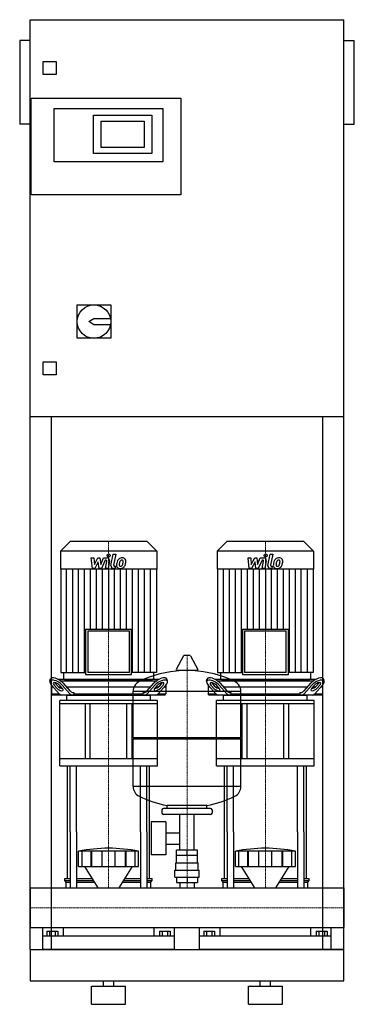
# Model space of a CAD drawing. Extents: x -20 to 620, y 0 to 1885.
import ezdxf

# ---------------------------------------------------------------- set-up
doc = ezdxf.new("R2010")
doc.units = 0
doc.linetypes.add('DASHDOT', pattern=[1, 0.5, -0.25, 0, -0.25])
doc.layers.get('0').update_dxf_attribs({"color": 124})
doc.layers.add('CP_AXIS', color=143, linetype='DASHDOT', lineweight=18)
doc.layers.add('CP_DETAL', color=33, linetype='Continuous')

msp = doc.modelspace()

# ---------------------------------------------------------------- linework, layer by layer
at = {"extrusion": (0, 1, 0)}
for p, q in [((0, 105), (0, 1885)), ((0, 1885), (600, 1885)), ((600, 105), (600, 1885)), ((-20, 1845), (-20, 1685)), ((0, 1845), (-20, 1845)), ((600, 1845), (620, 1845)), ((620, 1685), (620, 1845)), ((25, 1780), (25, 1805)), ((25, 1805), (50, 1805)), ((50, 1805), (50, 1780)), ((50, 1780), (25, 1780)), ((2, 1550), (2, 1735)), ((2, 1735), (288, 1735)), ((288, 1735), (288, 1550)), ((46, 1715), (254, 1715)), ((46, 1613), (46, 1715)), ((121, 1702), (233, 1702)), ((121, 1629), (121, 1702)), ((233, 1702), (233, 1629)), ((254, 1715), (254, 1613)), ((0, 1685), (-20, 1685)), ((136, 1640), (136, 1691)), ((136, 1691), (218, 1691)), ((218, 1691), (218, 1640)), ((600, 1685), (620, 1685)), ((218, 1640), (136, 1640)), ((233, 1629), (121, 1629)), ((254, 1613), (46, 1613)), ((288, 1550), (2, 1550)), ((90, 1339), (154, 1339)), ((90, 1275), (90, 1339)), ((154, 1339), (154, 1275)), ((112, 1307), (122, 1313)), ((122, 1301), (112, 1307)), ((122, 1313), (153.4, 1313)), ((153.4, 1301), (122, 1301)), ((154, 1275), (90, 1275)), ((25, 1230), (50, 1230)), ((25, 1205), (25, 1230)), ((50, 1230), (50, 1205)), ((50, 1205), (25, 1205)), ((600, 1125), (0, 1125)), ((40, 1125), (40, 105)), ((560, 105), (560, 1125)), ((76.4, 886), (58, 867.8)), ((223.6, 886), (76.4, 886)), ((223.6, 886), (242, 867.8)), ((376.4, 886), (358, 867.8)), ((523.6, 886), (376.4, 886)), ((523.6, 886), (542, 867.8)), ((242, 867.8), (58, 867.8)), ((58, 867.8), (58, 833.2)), ((242, 867.8), (242, 833.2)), ((542, 867.8), (358, 867.8)), ((358, 867.8), (358, 833.2)), ((542, 867.8), (542, 833.2)), ((242, 833.2), (58, 833.2)), ((58.4, 833.2), (58.4, 635.2)), ((241.6, 833.2), (241.6, 635.2)), ((542, 833.2), (358, 833.2)), ((358.4, 833.2), (358.4, 635.2)), ((541.6, 833.2), (541.6, 635.2)), ((106.1, 718.3), (193.9, 718.3)), ((106.1, 718.3), (106.1, 631.3)), ((193.9, 631.3), (193.9, 718.3)), ((406.1, 718.3), (493.9, 718.3)), ((406.1, 718.3), (406.1, 631.3)), ((493.9, 631.3), (493.9, 718.3)), ((190, 714.4), (110, 714.4)), ((110, 714.4), (110, 635.2)), ((190, 635.2), (190, 714.4)), ((490, 714.4), (410, 714.4)), ((410, 714.4), (410, 635.2)), ((490, 635.2), (490, 714.4)), ((293.6, 667.4), (279.4, 640.7)), ((305.3, 668), (294.7, 668)), ((306.4, 667.4), (320.6, 640.7)), ((37.4, 618.4), (38.8, 622.8)), ((58.4, 635.2), (106.1, 635.2)), ((63.9, 635.2), (63.9, 624)), ((106.1, 631.3), (193.9, 631.3)), ((190, 635.2), (110, 635.2)), ((241.6, 635.2), (193.9, 635.2)), ((236.1, 635.2), (236.1, 624)), ((262.6, 618.4), (261.2, 622.8)), ((319.5, 638.8), (280.5, 638.8)), ((337.4, 618.4), (338.8, 622.8)), ((358.4, 635.2), (406.1, 635.2)), ((363.9, 635.2), (363.9, 624)), ((406.1, 631.3), (493.9, 631.3)), ((490, 635.2), (410, 635.2)), ((541.6, 635.2), (493.9, 635.2)), ((536.1, 635.2), (536.1, 624)), ((562.6, 618.4), (561.2, 622.8)), ((40.5, 611.1), (40.5, 594.5)), ((44.2, 607), (40.5, 607)), ((40.7, 610.9), (55.3, 594.7)), ((50.9, 605.3), (45.9, 610.9)), ((47.2, 615.2), (52.2, 609.7)), ((246.1, 622), (53.9, 622)), ((59.8, 607), (55.4, 607)), ((56.3, 610.9), (61.3, 605.3)), ((57.9, 619.5), (242.1, 619.5)), ((76.1, 594.7), (61.5, 610.9)), ((62.8, 615.2), (76.8, 599.7)), ((65.9, 622), (234.1, 622)), ((229.8, 607), (70.2, 607)), ((223.2, 599.7), (237.2, 615.2)), ((238.5, 610.9), (223.9, 594.7)), ((238.7, 605.3), (243.7, 610.9)), ((244.6, 607), (240.2, 607)), ((244.7, 594.7), (259.3, 610.9)), ((247.8, 609.7), (252.8, 615.2)), ((254.1, 610.9), (249.1, 605.3)), ((259.5, 607), (255.8, 607)), ((259.5, 611.1), (259.5, 594.5)), ((340.5, 611.1), (340.5, 594.5)), ((344.2, 607), (340.5, 607)), ((340.7, 610.9), (355.3, 594.7)), ((350.9, 605.3), (345.9, 610.9)), ((347.2, 615.2), (352.2, 609.7)), ((546.1, 622), (353.9, 622)), ((359.8, 607), (355.4, 607)), ((356.3, 610.9), (361.3, 605.3)), ((357.9, 619.5), (542.1, 619.5)), ((376.1, 594.7), (361.5, 610.9)), ((362.8, 615.2), (376.8, 599.7)), ((365.9, 622), (534.1, 622)), ((529.8, 607), (370.2, 607)), ((523.2, 599.7), (537.2, 615.2)), ((538.5, 610.9), (523.9, 594.7)), ((538.7, 605.3), (543.7, 610.9)), ((544.6, 607), (540.2, 607)), ((544.7, 594.7), (559.3, 610.9)), ((547.8, 609.7), (552.8, 615.2)), ((554.1, 610.9), (549.1, 605.3)), ((559.5, 607), (555.8, 607)), ((559.5, 611.1), (559.5, 594.5)), ((40.5, 594.5), (55.5, 594.5)), ((42.3, 592), (40.5, 594.5)), ((257.7, 592), (42.3, 592)), ((70, 581.9), (70, 591.3)), ((82.1, 597), (83.7, 597)), ((83.7, 597), (83.7, 594.5)), ((83.7, 594.5), (216.3, 594.5)), ((197, 511.1), (197, 599.3)), ((216.3, 597), (217.9, 597)), ((216.3, 594.5), (216.3, 597)), ((230, 581.9), (230, 591.3)), ((244.5, 594.5), (259.5, 594.5)), ((257.7, 592), (259.5, 594.5)), ((340.5, 594.5), (355.5, 594.5)), ((342.3, 592), (340.5, 594.5)), ((557.7, 592), (342.3, 592)), ((370, 581.9), (370, 591.3)), ((382.1, 597), (383.7, 597)), ((383.7, 597), (383.7, 594.5)), ((383.7, 594.5), (516.3, 594.5)), ((403, 511.1), (403, 599.3)), ((516.3, 597), (517.9, 597)), ((516.3, 594.5), (516.3, 597)), ((530, 581.9), (530, 591.3)), ((544.5, 594.5), (559.5, 594.5)), ((557.7, 592), (559.5, 594.5)), ((243.5, 581.9), (56.5, 581.9)), ((56.5, 575.1), (56.5, 581.9)), ((243.5, 575.1), (56.5, 575.1)), ((56.5, 456.4), (56.5, 575.1)), ((105, 575.1), (105, 469.9)), ((115, 469.9), (115, 575.1)), ((185, 469.9), (185, 575.1)), ((195, 469.9), (195, 575.1)), ((243.5, 575.1), (243.5, 581.9)), ((243.5, 456.4), (243.5, 575.1)), ((543.5, 581.9), (356.5, 581.9)), ((356.5, 575.1), (356.5, 581.9)), ((543.5, 575.1), (356.5, 575.1)), ((356.5, 456.4), (356.5, 575.1)), ((405, 575.1), (405, 469.9)), ((415, 469.9), (415, 575.1)), ((485, 469.9), (485, 575.1)), ((495, 469.9), (495, 575.1)), ((543.5, 575.1), (543.5, 581.9)), ((543.5, 456.4), (543.5, 575.1)), ((197, 511.1), (403, 511.1)), ((200, 508.1), (197, 511.1)), ((400, 508.1), (403, 511.1)), ((197, 508.1), (403, 508.1)), ((197, 416.8), (197, 508.1)), ((403, 416.8), (403, 508.1)), ((243.5, 469.9), (56.5, 469.9)), ((56.5, 456.4), (243.5, 456.4)), ((543.5, 469.9), (356.5, 469.9)), ((356.5, 456.4), (543.5, 456.4)), ((262, 375.1), (262, 380.6)), ((338, 375.1), (338, 380.6)), ((252, 372.1), (252, 366.1)), ((345, 375.1), (255, 375.1)), ((345, 363.1), (255, 363.1)), ((286.5, 295.1), (286.5, 363.1)), ((313.4, 295.1), (313.4, 363.1)), ((348, 372.1), (348, 366.1)), ((231.6, 349.1), (231.6, 286.1)), ((259.6, 349.1), (231.6, 349.1)), ((259.6, 349.1), (259.6, 286.1)), ((71.5, 240.7), (71.5, 330)), ((76.8, 330), (76.8, 223)), ((88.8, 330), (88.8, 223)), ((211.2, 330), (211.2, 223)), ((223.2, 330), (223.2, 223)), ((228.5, 240.7), (228.5, 330)), ((259.6, 328.2), (286.5, 328.2)), ((371.5, 240.7), (371.5, 330)), ((376.8, 330), (376.8, 223)), ((388.8, 330), (388.8, 223)), ((511.2, 330), (511.2, 223)), ((523.2, 330), (523.2, 223)), ((528.5, 240.7), (528.5, 330)), ((259.6, 306.9), (286.5, 306.9)), ((92.5, 263.7), (92.5, 293.3)), ((99.2, 263.7), (99.2, 293.3)), ((116.4, 263.7), (116.4, 293.3)), ((117.7, 263.7), (117.7, 293.3)), ((137.7, 263.7), (137.7, 293.3)), ((162.3, 263.7), (162.3, 293.3)), ((182.3, 263.7), (182.3, 293.3)), ((183.6, 263.7), (183.6, 293.3)), ((200.8, 263.7), (200.8, 293.3)), ((207.5, 263.7), (207.5, 293.3)), ((259.6, 286.1), (231.6, 286.1)), ((280, 271.1), (280, 285.1)), ((280.1, 285.1), (280.1, 295.1)), ((319.9, 295.1), (280.1, 295.1)), ((300, 285.1), (300, 295.1)), ((319.9, 285.1), (319.9, 295.1)), ((320, 271.1), (320, 285.1)), ((392.5, 263.7), (392.5, 293.3)), ((399.2, 263.7), (399.2, 293.3)), ((416.4, 263.7), (416.4, 293.3)), ((417.7, 263.7), (417.7, 293.3)), ((437.7, 263.7), (437.7, 293.3)), ((462.3, 263.7), (462.3, 293.3)), ((482.3, 263.7), (482.3, 293.3)), ((483.6, 263.7), (483.6, 293.3)), ((500.8, 263.7), (500.8, 293.3)), ((507.5, 263.7), (507.5, 293.3)), ((278.5, 271.1), (321.5, 271.1)), ((278.5, 257.1), (278.5, 271.1)), ((321.5, 257.1), (321.5, 271.1)), ((129.9, 223), (104.5, 263.7)), ((170.1, 223), (195.5, 263.7)), ((277, 257.1), (323, 257.1)), ((277, 243.1), (277, 257.1)), ((323, 243.1), (323, 257.1)), ((429.9, 223), (404.5, 263.7)), ((470.1, 223), (495.5, 263.7)), ((66.5, 240.7), (76.8, 240.7)), ((66.5, 237.3), (66.5, 240.7)), ((66.5, 237.3), (76.8, 237.3)), ((69, 233.8), (66.5, 237.3)), ((69, 233.8), (76.8, 233.8)), ((69, 223), (69, 233.8)), ((88.8, 240.7), (118.9, 240.7)), ((88.8, 237.3), (121, 237.3)), ((88.8, 233.8), (123.1, 233.8)), ((176.9, 233.8), (211.2, 233.8)), ((179, 237.3), (211.2, 237.3)), ((181.1, 240.7), (211.2, 240.7)), ((223.2, 240.7), (233.5, 240.7)), ((223.2, 237.3), (233.5, 237.3)), ((223.2, 233.8), (231, 233.8)), ((231, 233.8), (233.5, 237.3)), ((231, 223), (231, 233.8)), ((233.5, 237.3), (233.5, 240.7)), ((277, 243.1), (323, 243.1)), ((280.1, 243.1), (280.1, 233.1)), ((280.1, 233.1), (319.9, 233.1)), ((286.5, 233.1), (286.5, 223)), ((300, 243.1), (300, 233.1)), ((313.4, 233.1), (313.4, 223)), ((319.9, 243.1), (319.9, 233.1)), ((366.5, 240.7), (376.8, 240.7)), ((366.5, 237.3), (366.5, 240.7)), ((366.5, 237.3), (376.8, 237.3)), ((369, 233.8), (366.5, 237.3)), ((369, 233.8), (376.8, 233.8)), ((369, 223), (369, 233.8)), ((388.8, 240.7), (418.9, 240.7)), ((388.8, 237.3), (421, 237.3)), ((388.8, 233.8), (423.1, 233.8)), ((476.9, 233.8), (511.2, 233.8)), ((479, 237.3), (511.2, 237.3)), ((481.1, 240.7), (511.2, 240.7)), ((523.2, 240.7), (533.5, 240.7)), ((523.2, 237.3), (533.5, 237.3)), ((523.2, 233.8), (531, 233.8)), ((531, 233.8), (533.5, 237.3)), ((531, 223), (531, 233.8)), ((533.5, 237.3), (533.5, 240.7)), ((0, 223), (0, 146.9)), ((0, 223), (0, 146.9)), ((0, 223), (0, 223)), ((0, 223), (600, 223)), ((600, 223), (600, 146.9)), ((600, 223), (600, 146.9)), ((600, 223), (600, 223)), ((0, 150.2), (0, 147.3)), ((0, 146.9), (0, 146.9)), ((0, 146.9), (600, 146.9)), ((24, 105), (24, 146.9)), ((32.1, 140.1), (32.1, 130.5)), ((32.1, 140.1), (52.9, 140.1)), ((37.3, 140.1), (37.3, 130.5)), ((47.7, 140.1), (47.7, 130.5)), ((52.9, 140.1), (52.9, 130.5)), ((63.1, 146.9), (63.1, 130.5)), ((236.9, 130.5), (236.9, 146.9)), ((247.1, 140.1), (267.9, 140.1)), ((247.1, 140.1), (247.1, 130.5)), ((252.3, 140.1), (252.3, 130.5)), ((262.7, 140.1), (262.7, 130.5)), ((267.9, 140.1), (267.9, 130.5)), ((276, 105), (276, 146.9)), ((324, 105), (324, 146.9)), ((332.1, 140.1), (332.1, 130.5)), ((332.1, 140.1), (352.9, 140.1)), ((337.3, 140.1), (337.3, 130.5)), ((347.7, 140.1), (347.7, 130.5)), ((352.9, 140.1), (352.9, 130.5)), ((363.1, 146.9), (363.1, 130.5)), ((536.9, 130.5), (536.9, 146.9)), ((547.1, 140.1), (567.9, 140.1)), ((547.1, 140.1), (547.1, 130.5)), ((552.3, 140.1), (552.3, 130.5)), ((562.7, 140.1), (562.7, 130.5)), ((567.9, 140.1), (567.9, 130.5)), ((576, 105), (576, 146.9)), ((600, 146.9), (600, 146.9)), ((276, 130.5), (24, 130.5)), ((576, 130.5), (324, 130.5)), ((0, 105), (600, 105)), ((0, 105), (40, 105)), ((600, 105), (560, 105)), ((600, 45), (600, 105)), ((0, 45), (600, 45)), ((140, 35), (140, 45)), ((160, 35), (160, 45)), ((440, 35), (440, 45)), ((460, 35), (460, 45)), ((117.5, 35), (182.5, 35)), ((117.5, 0), (117.5, 35)), ((182.5, 0), (182.5, 35)), ((417.5, 35), (482.5, 35)), ((417.5, 0), (417.5, 35)), ((482.5, 0), (482.5, 35)), ((117.5, 0), (182.5, 0)), ((417.5, 0), (482.5, 0))]:
    msp.add_line(p, q, dxfattribs=at)
for p, q in [((71, 592), (229, 592)), ((85, 592), (83.7, 594.5)), ((197, 599.3), (403, 599.3)), ((215, 592), (216.3, 594.5)), ((371, 592), (529, 592)), ((385, 592), (383.7, 594.5)), ((515, 592), (516.3, 594.5)), ((71.5, 330), (71.5, 456.4)), ((76.8, 330), (76.8, 456.4)), ((88.8, 330), (88.8, 456.4)), ((211.2, 330), (211.2, 456.4)), ((223.2, 330), (223.2, 456.4)), ((228.5, 330), (228.5, 456.4)), ((371.5, 330), (371.5, 456.4)), ((376.8, 330), (376.8, 456.4)), ((388.8, 330), (388.8, 456.4)), ((511.2, 330), (511.2, 456.4)), ((523.2, 330), (523.2, 456.4)), ((528.5, 330), (528.5, 456.4)), ((403, 416.8), (197, 416.8)), ((338, 380.6), (262, 380.6)), ((207.5, 293.3), (92.5, 293.3)), ((320, 285.1), (280, 285.1)), ((507.5, 293.3), (392.5, 293.3)), ((92.5, 263.7), (207.5, 263.7)), ((392.5, 263.7), (507.5, 263.7)), ((0, 146.9), (0, 223)), ((69, 223), (231, 223)), ((369, 223), (531, 223)), ((600, 223), (600, 146.9)), ((0, 105), (0, 45)), ((0, 105), (0, 105)), ((0, 105), (0, 105)), ((276, 105), (24, 105)), ((576, 105), (324, 105))]:
    msp.add_line(p, q)
msp.add_circle((122, 1307), 32)
for centre, radius, start, end in [((294.7, 666.8), 1.25, 90, 149.0362), ((305.3, 666.8), 1.25, 30.9638, 90), ((300, 432.1), 207, 92.8162, 116.2545), ((280.5, 640), 1.25, 149.0362, 270), ((300, 432.1), 207, 63.7455, 87.1838), ((319.5, 640), 1.25, 270, 30.9638), ((217.5, 599.3), 20.5, 116.2545, 180), ((382.5, 599.3), 20.5, 0, 63.7455), ((217.5, 416.8), 20.5, 180, 243.7455), ((382.5, 416.8), 20.5, 296.2545, 0), ((300, 584), 207, 243.7455, 259.4219), ((300, 584), 207, 280.5781, 296.2545), ((255, 372.1), 3, 90, 180), ((255, 366.1), 3, 180, 270), ((345, 372.1), 3, 0, 90), ((345, 366.1), 3, 270, 0)]:
    msp.add_arc(centre, radius, start, end)
for centre, major_axis, ratio, start_param, end_param in [((52.4, 615.2), (-13.3, 8.2), 0.4237, 4.111437, 6.395957), ((65.9, 624), (1.98, 0), 0.990683, 3.141593, 4.712389), ((234.1, 624), (-1.98, 0), 0.990683, 1.570796, 3.141593), ((247.6, 615.2), (13.3, 8.2), 0.4237, -0.112772, 2.171749), ((352.4, 615.2), (-13.3, 8.2), 0.4237, 4.111437, 6.395957), ((365.9, 624), (1.98, 0), 0.990683, 3.141593, 4.712389), ((534.1, 624), (-1.98, 0), 0.990683, 1.570796, 3.141593), ((547.6, 615.2), (13.3, 8.2), 0.4237, -0.112772, 2.171749), ((51.1, 610.9), (-13.3, 8.2), 0.4237, 4.111437, 7.253029), ((51.1, 610.9), (-6.67, 4.12), 0.4237, 4.111437, 7.253029), ((52.4, 615.2), (-6.67, 4.12), 0.4237, 0.835506, 0.969844), ((56.1, 605.3), (-6.67, 4.12), 0.4237, 0.969844, 4.111437), ((57.4, 609.7), (-6.67, 4.12), 0.4237, 0.969844, 2.53163), ((243.9, 605.3), (6.67, 4.12), 0.4237, 2.171749, 5.313341), ((242.6, 609.7), (6.67, 4.12), 0.4237, 3.751555, 5.313341), ((248.9, 610.9), (13.3, 8.2), 0.4237, -0.969844, 2.171749), ((248.9, 610.9), (6.67, 4.12), 0.4237, -0.969844, 2.171749), ((247.6, 615.2), (6.67, 4.12), 0.4237, -0.969844, -0.835506), ((351.1, 610.9), (-13.3, 8.2), 0.4237, 4.111437, 7.253029), ((351.1, 610.9), (-6.67, 4.12), 0.4237, 4.111437, 7.253029), ((352.4, 615.2), (-6.67, 4.12), 0.4237, 0.835506, 0.969844), ((356.1, 605.3), (-6.67, 4.12), 0.4237, 0.969844, 4.111437), ((357.4, 609.7), (-6.67, 4.12), 0.4237, 0.969844, 2.53163), ((543.9, 605.3), (6.67, 4.12), 0.4237, 2.171749, 5.313341), ((542.6, 609.7), (6.67, 4.12), 0.4237, 3.751555, 5.313341), ((548.9, 610.9), (13.3, 8.2), 0.4237, -0.969844, 2.171749), ((548.9, 610.9), (6.67, 4.12), 0.4237, -0.969844, 2.171749), ((547.6, 615.2), (6.67, 4.12), 0.4237, -0.969844, -0.835506), ((60.5, 612), (0, 20), 0.521402, 2.617994, 3.141593), ((71, 591.3), (1, 0), 0.676647, 1.570796, 3.141593), ((81.4, 612), (0, 20), 0.521402, 2.617994, 3.141593), ((82.1, 617), (0, 20), 0.521402, 2.617994, 3.141593), ((217.9, 617), (0, 20), 0.521402, 3.141593, 3.665191), ((218.6, 612), (0, 20), 0.521402, 3.141593, 3.665191), ((229, 591.3), (-1, 0), 0.676647, 3.141593, 4.712389), ((239.5, 612), (0, 20), 0.521402, 3.141593, 3.665191), ((360.5, 612), (0, 20), 0.521402, 2.617994, 3.141593), ((371, 591.3), (1, 0), 0.676647, 1.570796, 3.141593), ((381.4, 612), (0, 20), 0.521402, 2.617994, 3.141593), ((382.1, 617), (0, 20), 0.521402, 2.617994, 3.141593), ((517.9, 617), (0, 20), 0.521402, 3.141593, 3.665191), ((518.6, 612), (0, 20), 0.521402, 3.141593, 3.665191), ((529, 591.3), (-1, 0), 0.676647, 3.141593, 4.712389), ((539.5, 612), (0, 20), 0.521402, 3.141593, 3.665191), ((150, -271.8), (0, 570.5), 0.72791, -0.138907, 0.138907), ((450, -271.8), (0, 570.5), 0.72791, -0.138907, 0.138907)]:
    msp.add_ellipse(centre, major_axis=major_axis, ratio=ratio, start_param=start_param, end_param=end_param)
at = {"layer": 'CP_AXIS'}
for p, q in [((150, 886), (150, 622)), ((450, 886), (450, 622)), ((300, 223), (300, 668)), ((150, 622), (150, 592)), ((450, 622), (450, 592)), ((150, 456.4), (150, 592)), ((450, 456.4), (450, 592)), ((150, 456.4), (150, 330)), ((450, 456.4), (450, 330)), ((150, 330), (150, 223)), ((450, 330), (450, 223)), ((600, 185), (0, 185)), ((0, 185), (0, 185)), ((600, 185), (600, 185))]:
    msp.add_line(p, q, dxfattribs=at)
at = {"layer": 'CP_DETAL'}
for p, q in [((116.9, 854.6), (122.1, 854.6)), ((119, 834.3), (116.9, 854.6)), ((122.1, 854.6), (122.9, 842)), ((122.9, 842), (129.5, 854.6)), ((129.5, 854.6), (133.4, 854.6)), ((133.4, 854.6), (135.1, 842)), ((135.1, 842), (140.2, 854.6)), ((143.6, 850.3), (136.3, 834.3)), ((140.2, 854.6), (147, 854.6)), ((144.8, 850.3), (143.6, 850.3)), ((151.7, 848.9), (148.9, 834.3)), ((154.6, 840), (158.8, 862)), ((158.8, 862), (163.9, 862)), ((163.9, 862), (159.7, 840.7)), ((416.9, 854.6), (422.1, 854.6)), ((419, 834.3), (416.9, 854.6)), ((422.1, 854.6), (422.9, 842)), ((422.9, 842), (429.5, 854.6)), ((429.5, 854.6), (433.4, 854.6)), ((433.4, 854.6), (435.1, 842)), ((435.1, 842), (440.2, 854.6)), ((443.6, 850.3), (436.3, 834.3)), ((440.2, 854.6), (447, 854.6)), ((444.8, 850.3), (443.6, 850.3)), ((451.7, 848.9), (448.9, 834.3)), ((454.6, 840), (458.8, 862)), ((458.8, 862), (463.9, 862)), ((463.9, 862), (459.7, 840.7)), ((69.8, 635.2), (69.8, 833.2)), ((81.3, 635.2), (81.3, 833.2)), ((92.7, 635.2), (92.7, 833.2)), ((104.2, 635.2), (104.2, 833.2)), ((115.6, 718.3), (115.6, 833.2)), ((123.4, 834.3), (119, 834.3)), ((130.1, 847), (123.4, 834.3)), ((127.1, 718.3), (127.1, 833.2)), ((131.9, 834.3), (130.1, 847)), ((136.3, 834.3), (131.9, 834.3)), ((138.5, 718.3), (138.5, 833.2)), ((143.9, 834.3), (146.5, 848.2)), ((148.9, 834.3), (143.9, 834.3)), ((150, 833.2), (150, 718.3)), ((162.2, 834.3), (159.3, 834.3)), ((161.5, 838.6), (163.1, 838.6)), ((161.5, 718.3), (161.5, 833.2)), ((163.1, 838.6), (162.2, 834.3)), ((172.9, 718.3), (172.9, 833.2)), ((184.4, 718.3), (184.4, 833.2)), ((195.8, 635.2), (195.8, 833.2)), ((207.3, 635.2), (207.3, 833.2)), ((218.7, 635.2), (218.7, 833.2)), ((230.2, 635.2), (230.2, 833.2)), ((369.8, 635.2), (369.8, 833.2)), ((381.3, 635.2), (381.3, 833.2)), ((392.7, 635.2), (392.7, 833.2)), ((404.2, 635.2), (404.2, 833.2)), ((415.6, 718.3), (415.6, 833.2)), ((423.4, 834.3), (419, 834.3)), ((430.1, 847), (423.4, 834.3)), ((427.1, 718.3), (427.1, 833.2)), ((431.9, 834.3), (430.1, 847)), ((436.3, 834.3), (431.9, 834.3)), ((438.5, 718.3), (438.5, 833.2)), ((443.9, 834.3), (446.5, 848.2)), ((448.9, 834.3), (443.9, 834.3)), ((450, 833.2), (450, 718.3)), ((462.2, 834.3), (459.3, 834.3)), ((461.5, 838.6), (463.1, 838.6)), ((461.5, 718.3), (461.5, 833.2)), ((463.1, 838.6), (462.2, 834.3)), ((472.9, 718.3), (472.9, 833.2)), ((484.4, 718.3), (484.4, 833.2)), ((495.8, 635.2), (495.8, 833.2)), ((507.3, 635.2), (507.3, 833.2)), ((518.7, 635.2), (518.7, 833.2)), ((530.2, 635.2), (530.2, 833.2))]:
    msp.add_line(p, q, dxfattribs=at)
for centre in [(150.3, 859.3), (450.3, 859.3)]:
    msp.add_circle(centre, 3, dxfattribs=at)
for centre, radius, start, end in [((144.8, 848.5), 1.8, 349.1282, 90.0361), ((147, 849.8), 4.8, 349.1463, 90.1097), ((183.1, 841.7), 17.7, 153.1115, 171.0742), ((175.5, 845.1), 9.44, 130.4936, 150.8647), ((176, 844.7), 10.1, 89.3287, 131.1984), ((176.4, 845.3), 5.44, 132.3225, 168.5446), ((175.1, 846.5), 3.72, 88.6944, 130.5967), ((175.3, 846.9), 3.39, 69.364, 91.2833), ((176.5, 847.8), 6.97, 39.8625, 93.7877), ((175.7, 848), 2.23, 38.8919, 68.6227), ((175, 847.6), 3.02, 358.4755, 35.933), ((177, 848.6), 6.13, 357.2175, 36.9176), ((162.8, 848.8), 20.4, 347.7846, 358.7587), ((444.8, 848.5), 1.8, 349.1282, 90.0361), ((447, 849.8), 4.8, 349.1463, 90.1097), ((483.1, 841.7), 17.7, 153.1115, 171.0742), ((475.5, 845.1), 9.44, 130.4936, 150.8647), ((476, 844.7), 10.1, 89.3287, 131.1984), ((476.4, 845.3), 5.44, 132.3225, 168.5446), ((475.1, 846.5), 3.72, 88.6944, 130.5967), ((475.3, 846.9), 3.39, 69.364, 91.2833), ((476.5, 847.8), 6.97, 39.8625, 93.7877), ((475.7, 848), 2.23, 38.8919, 68.6227), ((475, 847.6), 3.02, 358.4755, 35.933), ((477, 848.6), 6.13, 357.2175, 36.9176), ((462.8, 848.8), 20.4, 347.7846, 358.7587), ((159.3, 839.1), 4.8, 169.0042, 270), ((161.5, 840.4), 1.8, 169.0041, 270), ((171.3, 840.3), 6.29, 173.443, 216.7902), ((189.1, 839.6), 24, 168.3333, 176.5259), ((171.6, 840.9), 6.79, 219.1176, 274.2411), ((187.6, 840.8), 17.4, 167.8511, 176.8316), ((173.4, 841.4), 3.17, 173.0647, 215.6723), ((197.6, 839.3), 27.5, 165.0104, 169.1866), ((172.7, 841.2), 2.55, 220.254, 274.7357), ((172.1, 844.4), 10.3, 269.6738, 310.639), ((172.3, 847.5), 8.93, 274.1845, 282.2301), ((173.1, 842.4), 3.72, 287.2372, 310.2783), ((172.5, 843), 4.57, 311.1381, 334.8162), ((162.6, 847.1), 15.2, 336.5302, 350.0633), ((158.7, 848), 19.3, 349.3761, 358.4794), ((172.3, 844.1), 10, 311.0023, 344.0583), ((153.4, 850.1), 29.8, 343.0634, 349.1605), ((459.3, 839.1), 4.8, 169.0042, 270), ((461.5, 840.4), 1.8, 169.0041, 270), ((471.3, 840.3), 6.29, 173.443, 216.7902), ((489.1, 839.6), 24, 168.3333, 176.5259), ((471.6, 840.9), 6.79, 219.1176, 274.2411), ((487.6, 840.8), 17.4, 167.8511, 176.8316), ((473.4, 841.4), 3.17, 173.0647, 215.6723), ((497.6, 839.3), 27.5, 165.0104, 169.1866), ((472.7, 841.2), 2.55, 220.254, 274.7357), ((472.1, 844.4), 10.3, 269.6738, 310.639), ((472.3, 847.5), 8.93, 274.1845, 282.2301), ((473.1, 842.4), 3.72, 287.2372, 310.2783), ((472.5, 843), 4.57, 311.1381, 334.8162), ((462.6, 847.1), 15.2, 336.5302, 350.0633), ((458.7, 848), 19.3, 349.3761, 358.4794), ((472.3, 844.1), 10, 311.0023, 344.0583), ((453.4, 850.1), 29.8, 343.0634, 349.1605)]:
    msp.add_arc(centre, radius, start, end, dxfattribs=at)

doc.saveas('drawing.dxf')
